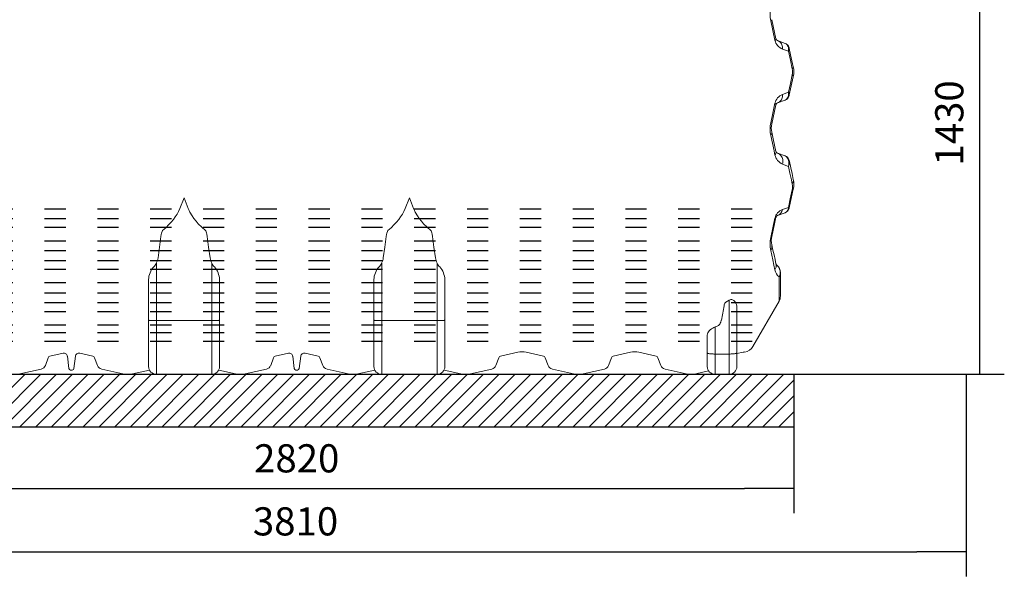
# Model space of a CAD drawing. Units: millimetres. Extents: x 42559 to 46854, y 7489 to 12749.
# Drawn here: x 44058 to 46854, y 9864 to 11447 of the extents above; entities that cross this region are included whole.
import ezdxf

# ---------------------------------------------------------------- set-up
doc = ezdxf.new("R2010")
doc.units = ezdxf.units.MM
doc.linetypes.add('ACAD_ISO03W100', pattern=[30, 12, -18])
doc.layers.get('Defpoints').update_dxf_attribs({"lineweight": 0})
doc.layers.add('1', color=7, linetype='Continuous')
doc.styles.add('SEACAD_Arial', font='arial.ttf')
doc.dimstyles.new('ECO', dxfattribs={"dimtxt": 80, "dimasz": 140, "dimexe": 70, "dimexo": 0, "dimgap": 35, "dimtad": 1, "dimdec": 0, "dimrnd": 10, "dimtxsty": 'SEACAD_Arial', "dimblk1": '_SE_FILLED', "dimblk2": '_SE_FILLED', "dimsah": 1, "dimcen": 70, "dimclrt": 2, "dimadec": 0, "dimazin": 0, "dimtfac": 0.5, "dimtdec": 0, "dimtmove": 0, "dimatfit": 3, "dimfxl": 1, "dimarcsym": 0})

# ---------------------------------------------------------------- blocks, each defined once
blk = doc.blocks.new('_SE_FILLED')
at = {"color": 0}
blk.add_line((0, 0), (-1, 0), dxfattribs=at)
blk.add_solid([(0, 0), (-1, -0.1665), (-1, 0.1665), (0, 0)], dxfattribs=at)
blk = doc.blocks.new('*D56')
at = {"color": 0, "lineweight": -2, "transparency": 16777216}
for p, q in [((43432.7, 10288.5), (43432.7, 10043.6)), ((46256.7, 10288.6), (46256.7, 10043.6)), ((43572.7, 10113.6), (46116.7, 10113.6))]:
    blk.add_line(p, q, dxfattribs=at)
at = {"layer": 'Defpoints', "color": 0, "transparency": 16777216}
for p in [(43432.7, 10288.5), (46256.7, 10288.6), (46256.7, 10113.6)]:
    blk.add_point(p, dxfattribs=at)
at = {"color": 0, "lineweight": -2, "transparency": 16777216, "xscale": 140, "yscale": 140, "zscale": 140, "rotation": 180}
blk.add_blockref('_SE_FILLED', (43432.7, 10113.6), dxfattribs=at)
at = {"color": 0, "lineweight": -2, "transparency": 16777216, "xscale": 140, "yscale": 140, "zscale": 140}
blk.add_blockref('_SE_FILLED', (46256.7, 10113.6), dxfattribs=at)
at = {"color": 2, "transparency": 16777216, "insert": (44844.7, 10189.4), "char_height": 80, "attachment_point": 5, "style": 'SEACAD_Arial'}
blk.add_mtext('2820', dxfattribs=at)
blk = doc.blocks.new('*D61')
at = {"color": 0, "lineweight": -2, "transparency": 16777216}
for p, q in [((46428.6, 11867.8), (46854.5, 11867.8)), ((46784.5, 10578.7), (46784.5, 11727.8)), ((46256.7, 10438.7), (46854.5, 10438.7))]:
    blk.add_line(p, q, dxfattribs=at)
at = {"layer": 'Defpoints', "color": 0, "transparency": 16777216}
for p in [(46428.6, 11867.8), (46784.5, 11867.8), (46256.7, 10438.7)]:
    blk.add_point(p, dxfattribs=at)
at = {"color": 0, "lineweight": -2, "transparency": 16777216, "xscale": 140, "yscale": 140, "zscale": 140}
for p, rotation in [((46784.5, 11867.8), 90), ((46784.5, 10438.7), 270)]:
    blk.add_blockref('_SE_FILLED', p, dxfattribs=dict(at, rotation=rotation))
at = {"color": 2, "transparency": 16777216, "insert": (46708.6, 11153.2), "char_height": 80, "attachment_point": 5, "rotation": 90, "style": 'SEACAD_Arial'}
blk.add_mtext('1430', dxfattribs=at)
blk = doc.blocks.new('*D59')
at = {"color": 0, "lineweight": -2, "transparency": 16777216}
for p, q in [((42936.7, 10438.6), (42936.7, 9864.3)), ((46746, 10438.7), (46746, 9864.3)), ((43076.7, 9934.3), (46606, 9934.3))]:
    blk.add_line(p, q, dxfattribs=at)
at = {"layer": 'Defpoints', "color": 0, "transparency": 16777216}
for p in [(42936.7, 10438.6), (46746, 10438.7), (46746, 9934.3)]:
    blk.add_point(p, dxfattribs=at)
at = {"color": 0, "lineweight": -2, "transparency": 16777216, "xscale": 140, "yscale": 140, "zscale": 140, "rotation": 180}
blk.add_blockref('_SE_FILLED', (42936.7, 9934.3), dxfattribs=at)
at = {"color": 0, "lineweight": -2, "transparency": 16777216, "xscale": 140, "yscale": 140, "zscale": 140}
blk.add_blockref('_SE_FILLED', (46746, 9934.3), dxfattribs=at)
at = {"color": 2, "transparency": 16777216, "insert": (44841.3, 10010.2), "char_height": 80, "attachment_point": 5, "style": 'SEACAD_Arial'}
blk.add_mtext('3810', dxfattribs=at)

msp = doc.modelspace()

# ---------------------------------------------------------------- hatches: boundary and pattern name
h = msp.add_hatch()
h.set_pattern_fill('ANSI31', color=256, scale=10)
h.set_pattern_definition([(45, (27535.86, 2073.54), (-22.45064, 22.45064), [])])
h.paths.add_polyline_path([(46256.7, 10288.6), (46256.7, 10438.6), (43432.7, 10438.6), (43432.7, 10288.6)])

# ---------------------------------------------------------------- linework, layer by layer
at = {"linetype": 'ACAD_ISO03W100', "ltscale": 5}
for p, q in [((43528.6, 10909.4), (46182.2, 10909.4)), ((43528.6, 10881.5), (46182.2, 10881.5)), ((43528.6, 10856.5), (46182.2, 10856.5)), ((43528.6, 10818.3), (46182.2, 10818.3)), ((43528.6, 10790.5), (46182.2, 10790.5)), ((43528.6, 10762.6), (46182.2, 10762.6)), ((43528.6, 10737.6), (46182.2, 10737.6)), ((43528.6, 10699.4), (46182.2, 10699.4)), ((43528.6, 10670.4), (46182.2, 10670.4)), ((43528.6, 10642.5), (46182.2, 10642.5)), ((43528.6, 10617.5), (46182.2, 10617.5)), ((43528.6, 10579.3), (46182.2, 10579.3)), ((43528.6, 10557.5), (46182.2, 10557.5)), ((43528.6, 10532.5), (46182.2, 10532.5))]:
    msp.add_line(p, q, dxfattribs=at)
msp.add_lwpolyline([(43432.7, 10438.6), (46256.7, 10438.7), (46256.7, 10288.6), (43432.7, 10288.5)], close=True)
at = {"layer": '1', "linetype": 'Continuous', "lineweight": 15}
for p, q in [((46232.4, 11379.3), (46210.6, 11387.2)), ((46224.7, 11363.2), (46241.3, 11357.1)), ((46210.6, 11210.1), (46232.4, 11218.1)), ((46241.3, 11240.2), (46224.7, 11234.1)), ((46232.4, 11059.3), (46210.6, 11067.2)), ((46224.7, 11036.2), (46241.3, 11029.8)), ((46241.3, 10913), (46224.7, 10907.2)), ((46210.6, 10890.1), (46232.4, 10898.1)), ((44446, 10591.2), (44446, 10754.3)), ((44603.4, 10754.3), (44603.4, 10591.2)), ((45086, 10591.2), (45086, 10754.3)), ((45243.4, 10754.3), (45243.4, 10591.2)), ((46206, 10752.4), (46206.1, 10752.1)), ((46214.9, 10715.3), (46214.9, 10646.8)), ((46218.5, 10660.3), (46218.5, 10727.4)), ((44424, 10707.9), (44424, 10592.5)), ((44625.4, 10592.5), (44625.4, 10707.9)), ((45064, 10707.9), (45064, 10592.5)), ((45265.4, 10592.5), (45265.4, 10707.9)), ((46072.8, 10649.1), (46063.9, 10644.1)), ((46072.8, 10649.1), (46072.8, 10496.3)), ((46094.8, 10499.3), (46094.8, 10627.4)), ((46214.9, 10646.8), (46140.4, 10517.7)), ((44424, 10592.5), (44424, 10460.6)), ((44446, 10591.2), (44603.4, 10591.2)), ((44446, 10438.6), (44446, 10591.2)), ((44603.4, 10591.2), (44603.4, 10438.6)), ((44625.4, 10460.6), (44625.4, 10592.5)), ((45064, 10592.5), (45064, 10460.6)), ((45086, 10591.2), (45243.4, 10591.2)), ((45086, 10438.6), (45086, 10591.2)), ((45243.4, 10591.2), (45243.4, 10438.6)), ((45265.4, 10460.6), (45265.4, 10592.5)), ((46038.6, 10575.2), (46032.8, 10573.3)), ((46032.8, 10496.3), (46032.8, 10573.3)), ((46010.8, 10549.9), (46010.8, 10499.3)), ((44181.1, 10498.7), (44143.9, 10490.4)), ((44197.5, 10455), (44193.2, 10490.1)), ((44216.2, 10490.1), (44211.9, 10455)), ((44265.5, 10490.4), (44228.3, 10498.7)), ((44821.1, 10498.7), (44783.9, 10490.4)), ((44837.5, 10455), (44833.2, 10490.1)), ((44856.2, 10490.1), (44851.9, 10455)), ((44905.5, 10490.4), (44868.3, 10498.7)), ((45472.7, 10501.3), (45423.9, 10490.4)), ((45545.5, 10490.4), (45496.6, 10501.3)), ((45792.7, 10501.3), (45743.9, 10490.4)), ((45865.5, 10490.4), (45816.6, 10501.3)), ((46010.8, 10499.3), (46010.8, 10460.6)), ((46032.8, 10496.3), (46072.8, 10496.3)), ((46032.8, 10438.6), (46032.8, 10496.3)), ((46072.8, 10496.3), (46072.8, 10438.6)), ((46112.7, 10501.3), (46094.8, 10497.3)), ((46094.8, 10460.6), (46094.8, 10499.3)), ((44138.6, 10485.9), (44130.7, 10464)), ((44278.7, 10464), (44270.7, 10485.9)), ((44778.6, 10485.9), (44770.7, 10464)), ((44918.7, 10464), (44910.7, 10485.9)), ((45418.6, 10485.9), (45410.7, 10464)), ((45558.7, 10464), (45550.7, 10485.9)), ((45738.6, 10485.9), (45730.7, 10464)), ((45878.7, 10464), (45870.7, 10485.9)), ((44118.6, 10453.4), (44058.7, 10440.1)), ((44206.9, 10450.6), (44202.4, 10450.6)), ((44350.7, 10440.1), (44290.8, 10453.4)), ((44426.3, 10450.7), (44378.7, 10440.1)), ((44446, 10438.6), (44603.4, 10438.6)), ((44670.7, 10440.1), (44623.1, 10450.7)), ((44758.6, 10453.4), (44698.7, 10440.1)), ((44846.9, 10450.6), (44842.4, 10450.6)), ((44990.7, 10440.1), (44930.8, 10453.4)), ((45066.3, 10450.7), (45018.7, 10440.1)), ((45086, 10438.6), (45243.4, 10438.6)), ((45310.7, 10440.1), (45263.1, 10450.7)), ((45398.6, 10453.4), (45338.7, 10440.1)), ((45630.7, 10440.1), (45570.8, 10453.4)), ((45718.6, 10453.4), (45658.7, 10440.1)), ((45950.7, 10440.1), (45890.8, 10453.4)), ((46014.6, 10448.1), (45978.7, 10440.1)), ((46072.8, 10438.6), (46032.8, 10438.6))]:
    msp.add_line(p, q, dxfattribs=at)
at = {"layer": '1', "linetype": 'Continuous', "lineweight": 15, "flags": 128}
for points in [[(46194, 11446.7), (46194, 11446.4), (46193.9, 11446.1), (46193.7, 11445.7), (46193.4, 11445.4), (46192.9, 11445), (46192.4, 11444.6), (46191.8, 11444.1), (46191, 11443.7)], [(46191, 11443.7), (46197.1, 11416), (46203.1, 11388.4)], [(46206, 11392.4), (46202, 11410.4), (46198, 11428.5), (46194, 11446.7)], [(46206, 11392.4), (46206.1, 11392), (46206, 11391.5), (46205.8, 11391), (46205.5, 11390.5), (46205, 11390), (46204.5, 11389.5), (46203.8, 11388.9), (46203.1, 11388.4)], [(46210.6, 11387.2), (46213.1, 11386.1), (46215.5, 11384.6), (46217.7, 11382.7), (46219.6, 11380.6), (46221.3, 11378.1), (46222.6, 11375.5), (46223.7, 11372.6), (46224.4, 11369.6), (46224.7, 11366.4), (46224.7, 11363.2)], [(46232.4, 11379.3), (46234.7, 11378), (46237, 11375.7), (46238.9, 11372.8), (46240.1, 11370.1)], [(46243.7, 11364.5), (46243.8, 11362.6), (46243, 11360), (46241.3, 11357.1), (46241.3, 11357.1)], [(46241.3, 11357.1), (46246.8, 11331.9), (46252.2, 11307)], [(46243.7, 11364.5), (46243.5, 11365.4), (46243.3, 11366.3), (46243.1, 11366.9), (46243.1, 11367.1)], [(46255.1, 11312.7), (46251.4, 11329.8), (46247.5, 11347.1), (46243.7, 11364.5)], [(46255.1, 11312.7), (46255.2, 11312.1), (46255.2, 11311.4), (46255, 11310.7), (46254.7, 11310), (46254.2, 11309.3), (46253.7, 11308.5), (46253, 11307.8), (46252.2, 11307)], [(46252.2, 11290.3), (46246.8, 11265.4), (46241.3, 11240.2)], [(46243.7, 11232.8), (46247.5, 11250.3), (46251.4, 11267.5), (46255.1, 11284.6)], [(46255.1, 11284.6), (46255.2, 11285.3), (46255.2, 11286), (46255, 11286.6), (46254.7, 11287.3), (46254.2, 11288.1), (46253.7, 11288.8), (46253, 11289.5), (46252.2, 11290.3)], [(46210.6, 11210.1), (46213.1, 11211.3), (46215.5, 11212.8), (46217.7, 11214.6), (46219.6, 11216.8), (46221.3, 11219.2), (46222.6, 11221.9), (46223.7, 11224.7), (46224.4, 11227.8), (46224.7, 11230.9), (46224.7, 11234.1)], [(46232.4, 11218.1), (46234.7, 11219.4), (46237, 11221.6), (46238.9, 11224.5), (46240.1, 11227.3)], [(46243.7, 11232.8), (46243.8, 11234.8), (46243, 11237.4), (46241.3, 11240.2), (46241.3, 11240.2)], [(46243.1, 11230.2), (46243.1, 11230.4), (46243.3, 11231), (46243.5, 11231.9), (46243.7, 11232.8)], [(46203.1, 11209), (46197.1, 11181.4), (46191, 11153.6)], [(46194, 11150.6), (46198, 11168.8), (46202, 11186.9), (46206, 11204.9)], [(46206, 11204.9), (46206.1, 11205.4), (46206, 11205.8), (46205.8, 11206.3), (46205.5, 11206.8), (46205, 11207.3), (46204.5, 11207.9), (46203.8, 11208.4), (46203.1, 11209)], [(46194, 11150.6), (46194, 11150.9), (46193.9, 11151.3), (46193.7, 11151.6), (46193.4, 11152), (46192.9, 11152.4), (46192.4, 11152.8), (46191.8, 11153.2), (46191, 11153.6)], [(46191, 11117.3), (46195.8, 11095.4), (46200.4, 11073.9), (46203.1, 11061.8)], [(46206, 11072.4), (46202.1, 11090.1), (46198.1, 11108.2), (46194, 11126.7)], [(46210.6, 11067.2), (46213.3, 11066), (46215.8, 11064.5), (46218.1, 11062.6), (46220.1, 11060.4), (46221.9, 11057.9), (46223.3, 11055.2), (46224.5, 11052.2), (46225.2, 11049.2), (46225.7, 11046), (46225.7, 11042.7), (46225.4, 11039.5), (46224.7, 11036.2)], [(46232.4, 11059.3), (46234.8, 11058), (46237.2, 11055.7), (46239, 11053.2), (46240.8, 11049.5), (46241.9, 11046.4)], [(46243.9, 11043.2), (46243.7, 11044.3), (46243.4, 11045.6), (46243.3, 11046.3), (46243.1, 11046.9), (46243.1, 11047.1)], [(46241.3, 11029.8), (46245.5, 11010.4), (46249.6, 10991.6), (46252.2, 10979.5)], [(46255.1, 10992.7), (46251.5, 11009), (46247.8, 11025.8), (46243.9, 11043.2)], [(46243.4, 10911.8), (46246.3, 10924.8), (46249.2, 10938), (46252.2, 10951.3), (46255.1, 10964.6)], [(44524.7, 10940), (44524.6, 10939.9), (44512.7, 10910.1)], [(44536.6, 10910.1), (44524.7, 10939.9), (44524.7, 10940)], [(45164.7, 10940), (45164.6, 10939.9), (45152.7, 10910.1)], [(45176.6, 10910.1), (45164.7, 10939.9), (45164.7, 10940)], [(46252.2, 10962.8), (46246.7, 10937.7), (46241.3, 10913)], [(44512.7, 10910.1), (44509.1, 10901.9), (44504.8, 10894), (44499.9, 10886.3), (44494.3, 10878.6), (44488.1, 10871.2), (44481.6, 10864), (44473, 10855.4), (44463.9, 10847)], [(44585.5, 10847), (44575, 10856.7), (44565.1, 10866.8), (44558.8, 10874), (44552.9, 10881.5), (44547.5, 10889.2), (44541.5, 10899.4), (44538.9, 10904.7), (44536.6, 10910.1)], [(45152.7, 10910.1), (45149.1, 10901.9), (45144.8, 10894), (45139.9, 10886.3), (45134.3, 10878.6), (45128.1, 10871.2), (45121.6, 10864), (45113, 10855.4), (45103.9, 10847)], [(45225.5, 10847), (45215, 10856.7), (45205.1, 10866.8), (45198.8, 10874), (45192.9, 10881.5), (45187.5, 10889.2), (45181.5, 10899.4), (45178.9, 10904.7), (45176.6, 10910.1)], [(46243.1, 10910.2), (46243.1, 10910.4), (46243.2, 10910.9), (46243.4, 10911.8)], [(46203.1, 10882.4), (46197, 10854.7), (46191, 10827.3)], [(46194, 10830.6), (46198, 10848.5), (46202, 10866.6), (46206, 10884.9)], [(44458.6, 10830.3), (44455.1, 10800.3), (44450.7, 10769.9)], [(44463.9, 10847), (44462.9, 10845.9), (44462.2, 10844.7), (44460.5, 10840.3), (44459.4, 10835.7), (44458.6, 10830.3)], [(44590.7, 10830.3), (44589.7, 10837.1), (44588.8, 10840.4), (44587.7, 10843.7), (44586.1, 10846.4), (44585.5, 10847)], [(44598.7, 10769.9), (44594.3, 10800.2), (44590.7, 10830.3)], [(45098.6, 10830.3), (45095.1, 10800.3), (45090.7, 10769.9)], [(45103.9, 10847), (45102.9, 10845.9), (45102.2, 10844.7), (45100.5, 10840.3), (45099.4, 10835.7), (45098.6, 10830.3)], [(45230.7, 10830.3), (45229.7, 10837.1), (45228.8, 10840.4), (45227.7, 10843.7), (45226.1, 10846.4), (45225.5, 10847)], [(45238.7, 10769.9), (45234.3, 10800.2), (45230.7, 10830.3)], [(46206, 10752.4), (46203.3, 10764.7), (46200.4, 10777.9), (46197.3, 10791.9), (46194, 10806.7)], [(46191, 10791), (46194, 10777.3), (46196.8, 10764.2), (46200, 10749.2), (46203.1, 10735.2)], [(46063.9, 10644.1), (46062.3, 10642.8), (46061, 10640.9), (46060.1, 10638.8), (46059.2, 10636.1), (46058.6, 10633.4)], [(46094.8, 10627.4), (46094.4, 10632.1), (46093.4, 10636.8), (46091.5, 10641.3), (46088.8, 10645.6), (46086.4, 10648.1), (46084.7, 10649.3), (46082.6, 10650.4), (46080.5, 10650.9), (46077.9, 10650.9), (46075.6, 10650.4), (46072.8, 10649.1)], [(44446, 10591.2), (44443.1, 10591.2), (44440.3, 10591.3), (44437.5, 10591.3), (44435, 10591.4), (44432.6, 10591.5), (44430.4, 10591.6), (44428.5, 10591.7), (44426.9, 10591.9), (44425.6, 10592), (44424.7, 10592.2), (44424.1, 10592.3), (44424, 10592.5)], [(44625.4, 10592.5), (44625.2, 10592.3), (44624.7, 10592.2), (44623.7, 10592), (44622.5, 10591.9), (44620.9, 10591.7), (44619, 10591.6), (44616.8, 10591.5), (44614.4, 10591.4), (44611.8, 10591.3), (44609.1, 10591.3), (44606.3, 10591.2), (44603.4, 10591.2)], [(45086, 10591.2), (45083.1, 10591.2), (45080.3, 10591.3), (45077.5, 10591.3), (45075, 10591.4), (45072.6, 10591.5), (45070.4, 10591.6), (45068.5, 10591.7), (45066.9, 10591.9), (45065.6, 10592), (45064.7, 10592.2), (45064.1, 10592.3), (45064, 10592.5)], [(45265.4, 10592.5), (45265.2, 10592.3), (45264.7, 10592.2), (45263.7, 10592), (45262.5, 10591.9), (45260.9, 10591.7), (45259, 10591.6), (45256.8, 10591.5), (45254.4, 10591.4), (45251.8, 10591.3), (45249.1, 10591.3), (45246.3, 10591.2), (45243.4, 10591.2)], [(46032.8, 10573.3), (46029.3, 10571.9), (46026.2, 10570.2), (46022.4, 10567.7), (46019.2, 10565), (46016.5, 10562.2), (46014.3, 10559.4), (46012.6, 10556.6), (46011.2, 10553.2), (46010.8, 10549.9)], [(46050.7, 10592.2), (46049, 10586.6), (46047.7, 10583.9), (46046.1, 10581.2), (46044.5, 10579.3), (46042.6, 10577.5), (46040.7, 10576.2), (46038.6, 10575.2)], [(46010.8, 10499.3), (46010.9, 10498.9), (46011.5, 10498.6), (46012.4, 10498.2), (46013.7, 10497.8), (46015.3, 10497.5), (46017.2, 10497.2), (46019.4, 10496.9), (46021.8, 10496.7), (46024.3, 10496.5), (46027.1, 10496.4), (46029.9, 10496.3), (46032.8, 10496.3)], [(46072.8, 10496.3), (46075.6, 10496.3), (46078.4, 10496.4), (46081.2, 10496.5), (46083.8, 10496.7), (46086.1, 10496.9), (46088.3, 10497.2), (46090.2, 10497.5), (46091.8, 10497.8), (46093.1, 10498.2), (46094, 10498.6), (46094.6, 10498.9), (46094.8, 10499.3)]]:
    msp.add_lwpolyline(points, dxfattribs=at)
at = {"layer": '1', "linetype": 'Continuous', "lineweight": 15}
for centre, radius, start, end in [((46274.5, 11461.8), 85.4, 167.738, 192.262), ((46236.8, 11395.5), 34.5, 191.9717, 249.5535), ((46213.1, 11394), 7.2, 192.501, 249.9991), ((46226.7, 11363.5), 16.8, 12.5, 70), ((46217, 11361.4), 24.7, 349.8838, 20.4917), ((46233.7, 11362.2), 10.2, 13.255, 51.1368), ((46213.5, 11298.7), 39.6, 347.7833, 12.2167), ((46191.9, 11298.7), 64.8, 347.4993, 12.5007), ((46236.8, 11201.8), 34.5, 110.4652, 168.0097), ((46226.7, 11233.9), 16.8, 290, 347.5), ((46217, 11235.9), 24.7, 339.5049, 10.1196), ((46233.7, 11235.2), 10.2, 308.8632, 346.745), ((46213.1, 11203.4), 7.2, 110.0022, 167.4978), ((46274.6, 11135.5), 85.5, 167.7461, 192.2539), ((46247.9, 11138.7), 55.2, 167.5007, 192.4993), ((46183, 11125), 11.1, 316.1092, 8.6529), ((46193.3, 11070.3), 12.9, 319.0078, 9.6145), ((46237.7, 11069.2), 35.4, 192.0798, 248.5603), ((46213.1, 11074), 7.2, 192.5029, 249.9972), ((46226.7, 11043.5), 16.8, 12.5, 70), ((46215.3, 11038.9), 27.5, 340.6241, 15.6667), ((46225.3, 11039.9), 18.9, 327.7544, 10.0837), ((46238.5, 11041.9), 5.65, 13.9591, 53.1171), ((46238.6, 10989.5), 16.8, 323.6096, 10.9332), ((46191.9, 10978.7), 64.8, 347.4995, 12.5005), ((46213.5, 10971.1), 39.5, 347.7759, 12.2241), ((46252, 10966.3), 3.51, 272.1794, 332.2967), ((46236, 10875.4), 33.7, 109.5609, 168.0129), ((46202.3, 10911.4), 22.8, 291.3109, 349.3037), ((46226.7, 10913.9), 16.8, 290, 347.5), ((46221.5, 10913.8), 19.8, 330.9943, 357.6642), ((46229.6, 10914.9), 14.2, 310.7791, 347.2421), ((46235.9, 10900.8), 13.3, 55.4865, 65.8812), ((46202.2, 10886.4), 4.1, 281.8013, 338.5538), ((46213.1, 10883.4), 7.2, 110.0009, 167.4991), ((46227.2, 10910.1), 13.1, 293.6965, 333.056), ((46274.5, 10809.1), 85.5, 167.7404, 192.2596), ((46188.9, 10832.2), 5.32, 293.4023, 343.1053), ((46247.9, 10818.7), 55.2, 167.4994, 192.5006), ((46173.5, 10802.5), 21, 326.8226, 11.7422), ((44401.5, 10776.3), 49.6, 333.6409, 352.6299), ((44647.9, 10776.3), 49.6, 187.3697, 206.3596), ((45041.5, 10776.3), 49.6, 333.6404, 352.6303), ((45287.9, 10776.3), 49.6, 187.3701, 206.3591), ((44480.1, 10706.3), 56.2, 137.7201, 178.3406), ((44407.1, 10774.9), 44, 315.6458, 332.0576), ((44643.4, 10775.7), 45.4, 208.2029, 224.0935), ((44569.2, 10706.3), 56.2, 1.6583, 42.2811), ((45120.1, 10706.3), 56.2, 137.72, 178.3407), ((45047.1, 10774.9), 44, 315.6457, 332.0579), ((45283.4, 10775.7), 45.4, 208.2019, 224.0947), ((45209.2, 10706.3), 56.2, 1.6583, 42.281), ((46183.2, 10747.5), 23.3, 328.2381, 11.1994), ((46212.7, 10753.7), 6.74, 195.202, 231.7272), ((46191.6, 10728), 26.5, 331.4511, 50.331), ((46191.5, 10727.4), 27, 0, 50.905), ((46238.6, 10742.9), 36.4, 192.1401, 229.268), ((46196.2, 10727.5), 22.3, 326.8707, 359.7897), ((46191.5, 10660.3), 27, 330, 0), ((45268.6, 10764.6), 800.9, 347.5731, 350.5718), ((46112.7, 10533.7), 32, 277.9286, 330), ((44145.4, 10483.4), 7.2, 102.5, 160), ((44183.2, 10488.9), 10, 7, 102.5), ((44226.1, 10488.9), 10, 77.5, 173), ((44263.9, 10483.4), 7.2, 20, 77.5), ((44785.4, 10483.4), 7.2, 102.5, 160), ((44823.2, 10488.9), 10, 7, 102.5), ((44866.1, 10488.9), 10, 77.5, 173), ((44903.9, 10483.4), 7.2, 20, 77.5), ((45425.4, 10483.4), 7.2, 102.5, 160), ((45484.7, 10447.4), 55.2, 77.5, 102.5), ((45543.9, 10483.4), 7.2, 20, 77.5), ((45745.4, 10483.4), 7.2, 102.5, 160), ((45804.7, 10447.4), 55.2, 77.5, 102.5), ((45863.9, 10483.4), 7.2, 20, 77.5), ((46124.7, 10447.4), 55.2, 97.9286, 102.5), ((44114.9, 10469.8), 16.8, 282.5, 340), ((44294.4, 10469.8), 16.8, 200, 257.5), ((44446, 10460.6), 22, 180, 270), ((44603.4, 10460.6), 22, 270, 0), ((44754.9, 10469.8), 16.8, 282.5, 340), ((44934.4, 10469.8), 16.8, 200, 257.5), ((45086, 10460.6), 22, 180, 270), ((45243.4, 10460.6), 22, 270, 0), ((45394.9, 10469.8), 16.8, 282.5, 340), ((45574.4, 10469.8), 16.8, 200, 257.5), ((45714.9, 10469.8), 16.8, 282.5, 340), ((45894.4, 10469.8), 16.8, 200, 257.5), ((46032.8, 10460.6), 22, 180, 270), ((46072.8, 10460.6), 22, 270, 0), ((44044.7, 10503.4), 64.8, 257.5, 282.5), ((44202.4, 10455.6), 5, 187, 270), ((44206.9, 10455.6), 5, 270, 353), ((44364.7, 10503.4), 64.8, 257.5, 282.5), ((44684.7, 10503.4), 64.8, 257.5, 282.5), ((44842.4, 10455.6), 5, 187, 270), ((44846.9, 10455.6), 5, 270, 353), ((45004.7, 10503.4), 64.8, 257.5, 282.5), ((45324.7, 10503.4), 64.8, 257.5, 282.5), ((45644.7, 10503.4), 64.8, 257.5, 282.5), ((45964.7, 10503.4), 64.8, 257.5, 282.5)]:
    msp.add_arc(centre, radius, start, end, dxfattribs=at)

# ---------------------------------------------------------------- dimensions: what is measured, and where the dimension line sits
at = {"color": 2}
dim = msp.add_linear_dim(base=(46784.5, 11867.8), p1=(46256.7, 10438.7), p2=(46428.6, 11867.8), angle=90, dimstyle='ECO', dxfattribs=at)
dim.commit()
dim.dimension.update_dxf_attribs({"geometry": '*D61', "text_midpoint": (46708.6, 11153.2)})
for base, p1, p2, picture, middle in [((46746, 9934.3), (42936.7, 10438.6), (46746, 10438.7), '*D59', (44841.3, 10010.2)), ((46256.7, 10113.6), (43432.7, 10288.5), (46256.7, 10288.6), '*D56', (44844.7, 10189.4))]:
    dim = msp.add_linear_dim(base=base, p1=p1, p2=p2, dimstyle='ECO', dxfattribs=at)
    dim.commit()
    dim.dimension.update_dxf_attribs({"geometry": picture, "text_midpoint": middle})

doc.saveas('drawing.dxf')
